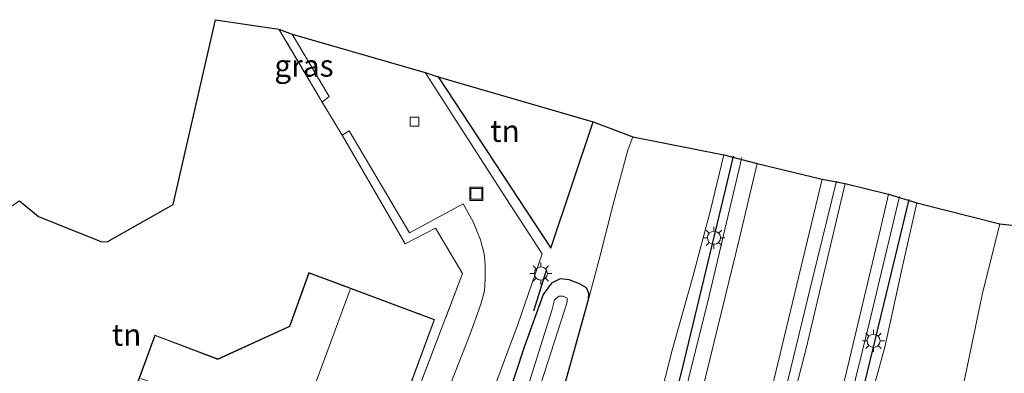
# Model space of a CAD drawing. Units: metres. Extents: x 119993 to 129528, y 399998 to 406250.
# Drawn here: x 122318 to 122430, y 403957 to 403997 of the extents above; entities that cross this region are included whole.
import ezdxf
from ezdxf.enums import TextEntityAlignment as Align

# ---------------------------------------------------------------- set-up
doc = ezdxf.new("R2010")
doc.units = ezdxf.units.M
doc.linetypes.add('IE-TERREINAFSCHEIDING', pattern=[10, 8, -2])
doc.layers.get('0').update_dxf_attribs({"lineweight": 25})
for name, color, linetype, lineweight in [('B-ME-BV-GELEIDECONSTRUCTIE-GELEIDERAIL-L-B1', 213, 'BV-GELEIDERAIL', 18), ('B-ME-GR-BOMENSTRUIKEN-GV-B6', 93, 'Continuous', 18), ('B-ME-GW-KRUINLIJN-L-B1', 93, 'Continuous', 18), ('B-ME-GW-TEENLIJN-L-B1', 93, 'Continuous', 18), ('B-ME-IE-GRASLAND-GV-B6', 93, 'Continuous', 18), ('B-ME-IE-GRONDWERKLIJN-GROND_INGERICHT-GV-B6', 253, 'Continuous', 18), ('B-ME-IE-INRICHTINGSELEMENT-S-B1', 253, 'Continuous', 18), ('B-ME-IE-MEUBILAIR_WEGMEUBILAIR-LICHTMAST-S-B1', 8, 'Continuous', 18), ('B-ME-IE-TERREINAFSCHEIDING-DOORGANG-L-B1', 8, 'IE-TERREINAFSCHEIDING-KUNSTMATIG-OPEN', 18), ('B-ME-IE-TERREINAFSCHEIDING-RASTERHEKWERK-L-B1', 8, 'IE-TERREINAFSCHEIDING', 18), ('B-ME-KG-KADASTRAAL-DAKRAND-L-B1', 13, 'Continuous', 18), ('B-ME-KG-KADASTRAAL-NOKLIJN-L-B1', 13, 'Continuous', 18), ('B-ME-OG-WATER-GV-B6', 153, 'Continuous', 18), ('B-ME-VH-VERH_SOORT-BITUMEN-GV-B6', 8, 'IE-TERREINAFSCHEIDING-NATUURLIJK-HOUTWAL', 18), ('B-ME-VH-VERH_SOORT-KLINKERS-GV-B6', 8, 'IE-TERREINAFSCHEIDING-NATUURLIJK-HOUTWAL', 18), ('B-ME-VV-KOLK-S-B1', 8, 'Continuous', 18)]:
    doc.layers.add(name, color=color, linetype=linetype, lineweight=lineweight)
for name, color, linetype in [('B-ME-GR-BOMENRIJ-L-B1', 10, 'Continuous'), ('B-ME-GW-INSTEEKWATERGANG-L-B1', 10, 'Continuous'), ('B-ME-IE-TERREINAFSCHEIDING-HAAG-L-B1', 10, 'Continuous'), ('B-ME-IE-TERREINAFSCHEIDING-SCHRIKHEK-L-B1', 10, 'Continuous'), ('B-ME-KG-KADASTRAAL-OPNAMEDTMGRENS-L-B1', 10, 'Continuous')]:
    doc.layers.add(name, color=color, linetype=linetype)
doc.styles.add('NLCS-ISO', font='NLCS-ISO.TTF')
doc.linetypes.add('BV-GELEIDERAIL', pattern='A,10,-3,[108,NLCS.SHX,S=1,R=0,X=0,Y=0],-3', length=16)
doc.linetypes.add('IE-TERREINAFSCHEIDING-KUNSTMATIG-OPEN', pattern='A,7,-1.5,[67,NLCS.SHX,S=0.75,R=0,X=0,Y=0],-1.5', length=10)
doc.linetypes.add('IE-TERREINAFSCHEIDING-NATUURLIJK-HOUTWAL', pattern='A,7,-1.5,[67,NLCS.SHX,S=0.75,R=45,X=0,Y=0],-1.5,7,-1.5,[70,NLCS.SHX,S=0.75,R=0,X=0,Y=0],-1.5', length=20)

# ---------------------------------------------------------------- blocks, each defined once
blk = doc.blocks.new('lantaarnpaal')
for p, q in [((0, 0.75), (0, 1.25)), ((-0.75, 0), (-1.25, 0)), ((-0.88, 0.88), (-0.53, 0.53)), ((0.53, 0.53), (0.88, 0.88)), ((0.75, 0), (1.25, 0)), ((-0.53, -0.53), (-0.88, -0.88)), ((0, -0.75), (0, -1.25)), ((0.53, -0.53), (0.88, -0.88))]:
    blk.add_line(p, q)
blk.add_circle((0, 0), 0.75)
blk = doc.blocks.new('kolk')
blk.add_lwpolyline([(-0.5, -0.5), (0.5, -0.5), (0.5, 0.5), (-0.5, 0.5)], close=True)
blk = doc.blocks.new('put')
for p, q in [((0.75, 0.75), (-0.75, 0.75)), ((-0.75, 0.75), (-0.75, -0.75)), ((0.75, -0.75), (0.75, 0.75)), ((-0.75, -0.75), (0.75, -0.75))]:
    blk.add_line(p, q)
blk.add_lwpolyline([(-0.625, 0.625), (0.625, 0.625), (0.625, -0.625), (-0.625, -0.625)], close=True)

msp = doc.modelspace()

# ---------------------------------------------------------------- linework, layer by layer
at = {"layer": 'B-ME-BV-GELEIDECONSTRUCTIE-GELEIDERAIL-L-B1'}
for points in [[(122379.785, 403901.869, 12.829), (122381.017, 403906.361, 12.807), (122386.136, 403925.645, 12.648), (122391.494, 403946.28, 12.388), (122396.308, 403965.654, 12.072), (122400.003, 403981.242, 11.764)], [(122390.085, 403899.067, 12.812), (122390.493, 403900.544, 12.799), (122393.791, 403912.043, 12.731), (122398.647, 403930.129, 12.504), (122403.692, 403949.414, 12.224), (122408.111, 403967.565, 11.884), (122410.791, 403978.547, 11.688)], [(122399.626, 403905.588, 12.576), (122403.161, 403918.23, 12.428), (122406.606, 403931.211, 12.248), (122410.643, 403946.637, 11.992), (122414.488, 403962.193, 11.764), (122417.982, 403976.808, 11.468)]]:
    msp.add_polyline3d(points, dxfattribs=at)
at = {"layer": 'B-ME-GR-BOMENRIJ-L-B1'}
for points in [[(122382.22, 403915.909, 11.98), (122387.428, 403934.583, 11.804), (122393.187, 403957.074, 11.397), (122398.182, 403977.707, 10.985), (122399.048, 403981.394, 10.958)], [(122402.051, 403910.288, 11.72), (122407.07, 403928.351, 11.389), (122411.814, 403946.489, 11.185), (122416.498, 403965.75, 10.849), (122419.074, 403976.445, 10.637)]]:
    msp.add_polyline3d(points, dxfattribs=at)
at = {"layer": 'B-ME-GR-BOMENSTRUIKEN-GV-B6'}
for points in [[(122378.587, 403951.015, 5.502), (122382.537, 403965.058, 5.354), (122383.799, 403969.91, 5.282), (122385.314, 403975.766, 5.226), (122386.999, 403982.059, 5.222), (122387.576, 403983.604, 5.159), (122397.951, 403981.545, 10.932), (122396.429, 403975.229, 11.017), (122394.403, 403967.633, 11.125), (122392.077, 403959.287, 11.245), (122389.735, 403950.156, 11.521)], [(122414.096, 403951.676, 11.169), (122416.296, 403959.643, 10.829), (122418.302, 403968.67, 10.769), (122419.968, 403976.065, 10.566), (122429.433, 403973.682, 5.874), (122427.412, 403965.59, 5.898), (122425.477, 403956.306, 5.95)], [(122411.85, 403901.593, 6.697), (122412.824, 403904.235, 6.705), (122414.015, 403909.571, 6.657), (122415.108, 403914.993, 6.569), (122417.54, 403923.714, 6.357), (122420.082, 403933.011, 6.238), (122423.137, 403945.657, 6.038), (122425.477, 403956.306, 5.95), (122427.412, 403965.59, 5.898), (122429.433, 403973.682, 5.874), (122437.589, 403972.774, 5.638)]]:
    msp.add_polyline3d(points, dxfattribs=at)
at = {"layer": 'B-ME-GW-INSTEEKWATERGANG-L-B1'}
msp.add_polyline3d([(122362.233, 403924.326, 6.389), (122361.944, 403922.881, 6.409), (122362.213, 403921.895, 6.409), (122363.053, 403921.01, 6.409), (122364.494, 403920.115, 6.409), (122366.038, 403919.447, 6.405), (122367.684, 403919.124, 6.401), (122369.282, 403919.775, 6.401), (122370.405, 403921.819, 6.405), (122372.437, 403927.591, 6.393), (122374.821, 403937.078, 6.07), (122378.587, 403951.015, 5.502), (122382.537, 403965.058, 5.354), (122382.576, 403965.743, 5.314), (122382.292, 403966.381, 5.306), (122381.478, 403966.859, 5.25), (122380.323, 403967.29, 5.242), (122379.273, 403967.415, 5.238), (122378.294, 403966.932, 5.23), (122377.341, 403965.618, 5.246), (122375.173, 403959.655, 5.306), (122372.133, 403950.425, 5.59), (122367.044, 403936.583, 5.978), (122362.233, 403924.326, 6.389)], dxfattribs=at)
at = {"layer": 'B-ME-GW-KRUINLIJN-L-B1'}
for points in [[(122379.505, 403905.658, 12.125), (122378.944, 403905.996, 12.08), (122378.375, 403906.961, 12.052), (122378.31, 403907.407, 12.033), (122378.224, 403908.002, 12.008), (122378.586, 403910.082, 11.936), (122379.438, 403913.604, 11.956), (122381.065, 403919.676, 11.9), (122383.141, 403927.599, 11.684), (122385.712, 403936.103, 11.704), (122387.638, 403943.355, 11.613), (122389.735, 403950.156, 11.521), (122392.077, 403959.287, 11.245), (122394.403, 403967.633, 11.125), (122396.429, 403975.229, 11.017), (122397.951, 403981.545, 10.932)], [(122401.811, 403904.932, 11.812), (122402.583, 403905.415, 11.724), (122403.208, 403906.037, 11.644), (122403.686, 403907.014, 11.553), (122404.166, 403909.591, 11.541), (122405.138, 403913.086, 11.545), (122406.004, 403917.131, 11.465), (122407.199, 403922.271, 11.377), (122408.599, 403927.418, 11.261), (122409.935, 403932.894, 11.265), (122411.417, 403938.821, 11.109), (122412.825, 403945.652, 11.141), (122414.096, 403951.676, 11.169), (122416.296, 403959.643, 10.829), (122418.302, 403968.67, 10.769), (122419.968, 403976.065, 10.566)]]:
    msp.add_polyline3d(points, dxfattribs=at)
at = {"layer": 'B-ME-GW-TEENLIJN-L-B1'}
for points in [[(122382.537, 403965.058, 5.354), (122383.799, 403969.91, 5.282), (122385.314, 403975.766, 5.226), (122386.999, 403982.059, 5.222), (122387.576, 403983.604, 5.159)], [(122411.85, 403901.593, 6.697), (122412.824, 403904.235, 6.705), (122414.015, 403909.571, 6.657), (122415.108, 403914.993, 6.569), (122417.54, 403923.714, 6.357), (122420.082, 403933.011, 6.238), (122423.137, 403945.657, 6.038), (122425.477, 403956.306, 5.95), (122427.412, 403965.59, 5.898), (122429.433, 403973.682, 5.874)]]:
    msp.add_polyline3d(points, dxfattribs=at)
at = {"layer": 'B-ME-IE-GRASLAND-GV-B6'}
for points in [[(122347.222, 403995.858, 5.266), (122348.744, 403995.3, 5.302), (122352.934, 403988.172, 5.274), (122352.152, 403987.534, 5.274), (122347.222, 403995.858, 5.266)], [(122370.019, 403950.346, 5.738), (122374.448, 403962.205, 5.346), (122377.238, 403970.271, 5.234), (122373.622, 403975.804, 5.175), (122363.908, 403990.929, 5.167), (122365.368, 403990.431, 5.111), (122378.228, 403970.913, 5.222), (122383.063, 403985.295, 5.031), (122387.576, 403983.604, 5.159), (122386.999, 403982.059, 5.222), (122385.314, 403975.766, 5.226), (122383.799, 403969.91, 5.282), (122382.537, 403965.058, 5.354), (122382.576, 403965.743, 5.314), (122382.292, 403966.381, 5.306), (122381.478, 403966.859, 5.25), (122380.323, 403967.29, 5.242), (122379.273, 403967.415, 5.238), (122378.294, 403966.932, 5.23), (122377.341, 403965.618, 5.246), (122375.173, 403959.655, 5.306), (122372.133, 403950.425, 5.59)], [(122355.537, 403935.01, 5.55), (122368.169, 403968.023, 5.402), (122365.087, 403973.198, 5.306), (122361.615, 403971.42, 5.302), (122354.448, 403983.779, 5.274), (122355.231, 403984.268, 5.274), (122362.118, 403972.645, 5.246), (122368.245, 403975.973, 5.131), (122369.362, 403973.924, 5.135), (122370.218, 403971.872, 5.131), (122370.613, 403970.253, 5.151), (122370.747, 403969.069, 5.159), (122370.749, 403967.469, 5.167), (122370.661, 403966.065, 5.202), (122370.225, 403964.542, 5.262), (122368.973, 403961.057, 5.386), (122365.555, 403952.349, 5.658)], [(122378.31, 403907.407, 12.033), (122378.224, 403908.002, 12.008), (122378.586, 403910.082, 11.936), (122379.438, 403913.604, 11.956), (122381.065, 403919.676, 11.9), (122383.141, 403927.599, 11.684), (122385.712, 403936.103, 11.704), (122387.638, 403943.355, 11.613), (122389.735, 403950.156, 11.521), (122392.077, 403959.287, 11.245), (122394.403, 403967.633, 11.125), (122396.429, 403975.229, 11.017), (122397.951, 403981.545, 10.932), (122401.766, 403980.571, 11.005), (122399.794, 403972.201, 11.161), (122395.124, 403953.273, 11.529), (122388.82, 403929.141, 11.848), (122382.981, 403907.975, 12.068), (122381.008, 403908.488, 12.044), (122380.223, 403905.459, 12.123), (122379.505, 403905.658, 12.125), (122378.944, 403905.996, 12.08), (122378.375, 403906.961, 12.052), (122378.31, 403907.407, 12.033)], [(122391.218, 403898.79, 12.087), (122388.726, 403899.468, 12.086), (122396.558, 403928.335, 11.848), (122403.172, 403953.813, 11.509), (122409.163, 403978.789, 11.045), (122411.779, 403978.281, 10.861), (122407.329, 403959.491, 11.209), (122400.1, 403931.457, 11.617), (122391.218, 403898.79, 12.087)], [(122401.811, 403904.932, 11.812), (122398.681, 403905.837, 11.812), (122400.696, 403913.638, 11.66), (122404.419, 403927.959, 11.481), (122408.584, 403944.123, 11.281), (122411.741, 403956.024, 11.073), (122415.832, 403973.119, 10.765), (122416.718, 403977.06, 10.713), (122419.968, 403976.065, 10.566), (122418.302, 403968.67, 10.769), (122416.296, 403959.643, 10.829), (122414.096, 403951.676, 11.169), (122412.825, 403945.652, 11.141), (122411.417, 403938.821, 11.109), (122409.935, 403932.894, 11.265), (122408.599, 403927.418, 11.261), (122407.199, 403922.271, 11.377), (122406.004, 403917.131, 11.465), (122405.138, 403913.086, 11.545), (122404.166, 403909.591, 11.541), (122403.686, 403907.014, 11.553), (122403.208, 403906.037, 11.644), (122402.583, 403905.415, 11.724), (122401.811, 403904.932, 11.812)], [(122382.576, 403965.743, 5.314), (122382.537, 403965.058, 5.354), (122378.587, 403951.015, 5.502), (122374.821, 403937.078, 6.07), (122372.437, 403927.591, 6.393), (122370.405, 403921.819, 6.405), (122369.282, 403919.775, 6.401), (122367.684, 403919.124, 6.401), (122366.038, 403919.447, 6.405), (122364.494, 403920.115, 6.409), (122363.053, 403921.01, 6.409), (122362.213, 403921.895, 6.409), (122361.944, 403922.881, 6.409), (122362.233, 403924.326, 6.389), (122367.044, 403936.583, 5.978), (122372.133, 403950.425, 5.59), (122375.173, 403959.655, 5.306), (122377.341, 403965.618, 5.246), (122378.294, 403966.932, 5.23), (122379.273, 403967.415, 5.238), (122380.323, 403967.29, 5.242), (122381.478, 403966.859, 5.25), (122382.292, 403966.381, 5.306), (122382.576, 403965.743, 5.314)], [(122366.384, 403924.448, 4.335), (122366.751, 403924.333, 4.335), (122367.025, 403924.498, 4.335), (122367.339, 403925.331, 4.335), (122379.761, 403963.709, 4.203), (122380.084, 403964.783, 4.203), (122380.082, 403965.214, 4.203), (122379.622, 403965.449, 4.203), (122379.185, 403965.444, 4.203), (122378.658, 403965.042, 4.203), (122378.349, 403963.822, 4.203), (122366.918, 403927.475, 4.335), (122366.278, 403925.4, 4.335), (122366.17, 403924.721, 4.335), (122366.384, 403924.448, 4.335)]]:
    msp.add_polyline3d(points, dxfattribs=at)
at = {"layer": 'B-ME-IE-GRONDWERKLIJN-GROND_INGERICHT-GV-B6'}
for points in [[(122317.621, 403976.319, 5.191), (122319.804, 403974.525, 6.805), (122326.924, 403971.684, 6.449), (122327.643, 403971.634, 5.578), (122335.168, 403975.873, 5.518), (122339.988, 403996.93, 5.274), (122347.222, 403995.858, 5.266), (122352.152, 403987.534, 5.274), (122354.448, 403983.779, 5.274), (122361.615, 403971.42, 5.302), (122365.087, 403973.198, 5.306), (122368.169, 403968.023, 5.402), (122355.537, 403935.01, 5.55), (122349.378, 403917.478, 5.466), (122335.356, 403921.2, 5.386), (122314.864, 403926.893, 5.342), (122302.935, 403930.102, 5.314), (122286.332, 403934.639, 5.318), (122265.296, 403940.475, 5.23), (122283.796, 403953.161, 5.302), (122317.621, 403976.319, 5.191)], [(122365.368, 403990.431, 5.111), (122383.063, 403985.295, 5.031), (122378.228, 403970.913, 5.222), (122365.368, 403990.431, 5.111)], [(122327.766, 403946.527, 5.302), (122355.18, 403936.341, 5.302), (122364.973, 403962.776, 5.302), (122350.647, 403968.145, 5.302), (122348.416, 403962.044, 5.302), (122340.257, 403958.297, 5.302), (122333.078, 403961.017, 5.302), (122327.766, 403946.527, 5.302)]]:
    msp.add_polyline3d(points, dxfattribs=at)
at = {"layer": 'B-ME-IE-TERREINAFSCHEIDING-DOORGANG-L-B1'}
msp.add_line((122352.152, 403987.534, 5.274), (122354.448, 403983.779, 5.274), dxfattribs=at)
at = {"layer": 'B-ME-IE-TERREINAFSCHEIDING-HAAG-L-B1'}
msp.add_polyline3d([(122365.368, 403990.431, 5.111), (122378.228, 403970.913, 5.222), (122383.063, 403985.295, 5.031)], dxfattribs=at)
at = {"layer": 'B-ME-IE-TERREINAFSCHEIDING-RASTERHEKWERK-L-B1'}
msp.add_line((122352.152, 403987.534, 5.274), (122347.222, 403995.858, 5.266), dxfattribs=at)
msp.add_polyline3d([(122349.378, 403917.478, 5.466), (122355.537, 403935.01, 5.55), (122368.169, 403968.023, 5.402), (122365.087, 403973.198, 5.306), (122361.615, 403971.42, 5.302), (122354.448, 403983.779, 5.274)], dxfattribs=at)
at = {"layer": 'B-ME-IE-TERREINAFSCHEIDING-SCHRIKHEK-L-B1'}
msp.add_line((122377.697, 403968.386, 6.09), (122376.243, 403963.735, 6.102), dxfattribs=at)
at = {"layer": 'B-ME-KG-KADASTRAAL-DAKRAND-L-B1'}
msp.add_polyline3d([(122327.83, 403946.557, 8.356), (122355.151, 403936.405, 8.356), (122364.909, 403962.747, 8.356), (122350.677, 403968.08, 8.356), (122348.456, 403962.007, 8.356), (122340.259, 403958.243, 8.356), (122333.108, 403960.952, 8.356), (122327.83, 403946.557, 8.356)], dxfattribs=at)
at = {"layer": 'B-ME-KG-KADASTRAAL-NOKLIJN-L-B1'}
msp.add_polyline3d([(122331.468, 403956.069, 10.673), (122349.18, 403949.534, 10.629), (122355.36, 403966.224, 10.629)], dxfattribs=at)
at = {"layer": 'B-ME-KG-KADASTRAAL-OPNAMEDTMGRENS-L-B1'}
msp.add_polyline3d([(122317.621, 403976.319, 5.191), (122319.804, 403974.525, 6.805), (122326.924, 403971.684, 6.449), (122327.643, 403971.634, 5.578), (122335.168, 403975.873, 5.518), (122339.988, 403996.93, 5.274), (122347.222, 403995.858, 5.266), (122348.744, 403995.3, 5.302), (122363.908, 403990.929, 5.167), (122365.368, 403990.431, 5.111), (122383.063, 403985.295, 5.031), (122387.576, 403983.604, 5.159), (122397.951, 403981.545, 10.932), (122401.766, 403980.571, 11.005), (122409.163, 403978.789, 11.045), (122411.779, 403978.281, 10.861), (122416.718, 403977.06, 10.713), (122419.968, 403976.065, 10.566), (122429.433, 403973.682, 5.874), (122437.589, 403972.774, 5.638)], dxfattribs=at)
at = {"layer": 'B-ME-OG-WATER-GV-B6'}
msp.add_polyline3d([(122378.349, 403963.822, 4.203), (122378.658, 403965.042, 4.203), (122379.185, 403965.444, 4.203), (122379.622, 403965.449, 4.203), (122380.082, 403965.214, 4.203), (122380.084, 403964.783, 4.203), (122379.761, 403963.709, 4.203), (122367.339, 403925.331, 4.335), (122367.025, 403924.498, 4.335), (122366.751, 403924.333, 4.335), (122366.384, 403924.448, 4.335), (122366.17, 403924.721, 4.335), (122366.278, 403925.4, 4.335), (122366.918, 403927.475, 4.335), (122378.349, 403963.822, 4.203)], dxfattribs=at)
at = {"layer": 'B-ME-VH-VERH_SOORT-BITUMEN-GV-B6'}
for points in [[(122388.726, 403899.468, 12.086), (122379.648, 403901.94, 12.122), (122379.328, 403902.027, 12.123), (122380.223, 403905.459, 12.123), (122381.008, 403908.488, 12.044), (122382.981, 403907.975, 12.068), (122388.82, 403929.141, 11.848), (122395.124, 403953.273, 11.529), (122399.794, 403972.201, 11.161), (122401.766, 403980.571, 11.005), (122409.163, 403978.789, 11.045), (122403.172, 403953.813, 11.509), (122396.558, 403928.335, 11.848), (122388.726, 403899.468, 12.086)], [(122401.811, 403904.932, 11.812), (122401.693, 403904.484, 11.816), (122401.38, 403903.383, 11.83), (122401.345, 403903.259, 11.832), (122398.373, 403904.042, 11.844), (122397.673, 403900.685, 11.904), (122398.003, 403900.604, 11.903), (122397.07, 403897.197, 11.918), (122391.218, 403898.79, 12.087), (122400.1, 403931.457, 11.617), (122407.329, 403959.491, 11.209), (122411.779, 403978.281, 10.861), (122416.718, 403977.06, 10.713), (122415.832, 403973.119, 10.765), (122411.741, 403956.024, 11.073), (122408.584, 403944.123, 11.281), (122404.419, 403927.959, 11.481), (122400.696, 403913.638, 11.66), (122398.681, 403905.837, 11.812), (122401.811, 403904.932, 11.812)]]:
    msp.add_polyline3d(points, dxfattribs=at)
at = {"layer": 'B-ME-VH-VERH_SOORT-KLINKERS-GV-B6'}
msp.add_polyline3d([(122365.555, 403952.349, 5.658), (122368.973, 403961.057, 5.386), (122370.225, 403964.542, 5.262), (122370.661, 403966.065, 5.202), (122370.749, 403967.469, 5.167), (122370.747, 403969.069, 5.159), (122370.613, 403970.253, 5.151), (122370.218, 403971.872, 5.131), (122369.362, 403973.924, 5.135), (122368.245, 403975.973, 5.131), (122362.118, 403972.645, 5.246), (122355.231, 403984.268, 5.274), (122354.448, 403983.779, 5.274), (122352.152, 403987.534, 5.274), (122352.934, 403988.172, 5.274), (122348.744, 403995.3, 5.302), (122363.908, 403990.929, 5.167), (122373.622, 403975.804, 5.175), (122377.238, 403970.271, 5.234), (122374.448, 403962.205, 5.346), (122370.019, 403950.346, 5.738)], dxfattribs=at)

# ---------------------------------------------------------------- block references
at = {"layer": 'B-ME-IE-INRICHTINGSELEMENT-S-B1', "rotation": 90}
msp.add_blockref('put', (122369.721, 403977.102, 5.135), dxfattribs=at)
at = {"layer": 'B-ME-IE-MEUBILAIR_WEGMEUBILAIR-LICHTMAST-S-B1', "rotation": 90}
for p in [(122396.827, 403972.101, 11.113), (122377.08, 403968.034, 5.278), (122415.03, 403960.356, 10.941)]:
    msp.add_blockref('lantaarnpaal', p, dxfattribs=at)
at = {"layer": 'B-ME-VV-KOLK-S-B1', "rotation": 90}
msp.add_blockref('kolk', (122362.681, 403985.324, 5.059), dxfattribs=at)

# ---------------------------------------------------------------- texts
at = {"layer": 'B-ME-IE-GRASLAND-GV-B6', "ltscale": 0.2, "style": 'NLCS-ISO'}
msp.add_text('gras', height=2.5, dxfattribs=at).set_placement((122350.078, 403991.696), align=Align.MIDDLE_CENTER)
at = {"layer": 'B-ME-IE-GRONDWERKLIJN-GROND_INGERICHT-GV-B6', "ltscale": 0.2, "style": 'NLCS-ISO'}
for p in [(122373.0067, 403984.2675), (122329.855, 403961.0502)]:
    msp.add_text('tn', height=2.5, dxfattribs=at).set_placement(p, align=Align.MIDDLE_CENTER)

doc.saveas('drawing.dxf')
